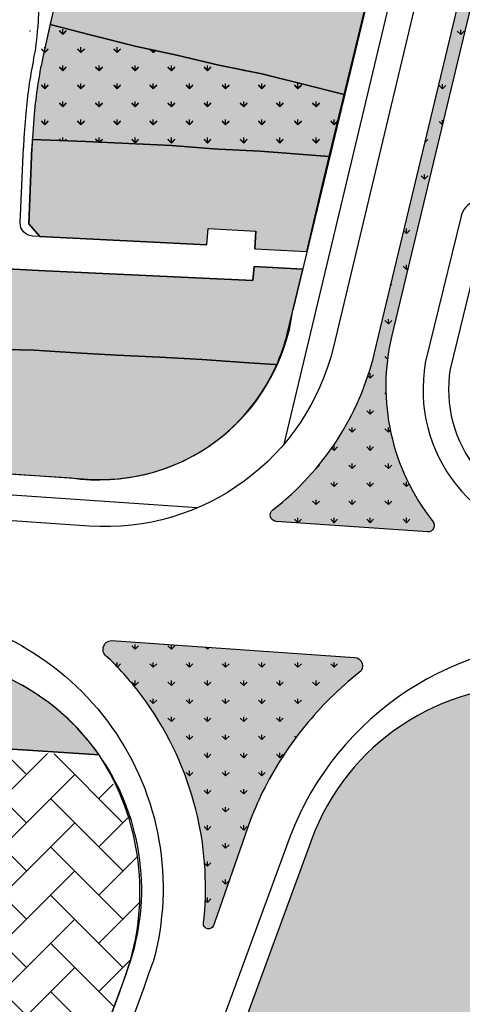
# Model space of a CAD drawing. Units: inches. Extents: x -8354 to 9589, y -9792 to 3020.
# Drawn here: x 2787 to 2891, y -659 to -428 of the extents above; entities that cross this region are included whole.
import ezdxf

# ---------------------------------------------------------------- set-up
doc = ezdxf.new("R2010")
doc.units = ezdxf.units.IN
doc.header["$MEASUREMENT"] = 0
doc.linetypes.add('DASHED2', pattern=[0.375, 0.25, -0.125])
for name, color, linetype in [('h edarit', 34, 'Continuous'), ('h harim sabz t', 83, 'Continuous'), ('H Maskoni-T', 41, 'Continuous'), ('h sabz 2 -t', 70, 'Continuous'), ('h sabz t', 96, 'Continuous'), ('had edari t', 101, 'Continuous'), ('had harim sabz t', 101, 'Continuous'), ('Had Maskoni-t', 101, 'Continuous'), ('had sabz t', 101, 'Continuous'), ('kabl', 5, 'Continuous'), ('line tafsili-new', 102, 'Continuous'), ('piyade-new', 101, 'Continuous'), ('refug', 101, 'DASHED2')]:
    doc.layers.add(name, color=color, linetype=linetype)
pattern_1 = [(90, (-692537.4965540118, -3909032.251346194), (-4.242640685999999, 4.242640685999999), [1.125, -7.360281378]), (45, (-692537.4965540118, -3909032.251346194), (-4.242640687119284, 4.242640687119285), [1.125, -4.875]), (135, (-692537.4965540118, -3909032.251346194), (-4.242640687119285, -4.242640687119284), [1.125, -4.875])]
pattern_2 = [(90, (-692537.4965540118, -3909032.113730009), (-4.242640685999999, 4.242640685999999), [1.125, -7.360281378]), (45, (-692537.4965540118, -3909032.113730009), (-4.242640687119284, 4.242640687119285), [1.125, -4.875]), (135, (-692537.4965540118, -3909032.113730009), (-4.242640687119285, -4.242640687119284), [1.125, -4.875])]

# ---------------------------------------------------------------- blocks, each defined once
blk = doc.blocks.new('شهرک حیدری')
at = {"layer": 'h harim sabz t', "linetype": 'Continuous'}
h = blk.add_hatch(color=256, dxfattribs=at)
edge = h.paths.add_edge_path()
edge.add_line((121.2069741786377, -287.3960797566642), (110.4715438658295, -287.0585822666717))
edge.add_line((110.4715438658295, -287.0585822666717), (98.54162731973156, -285.2697722892))
edge.add_line((98.54162731973156, -285.2697722892), (88.95263059573881, -284.8287801219804))
edge.add_line((88.95263059573881, -284.8287801219804), (88.54163080357694, -284.6167806422992))
edge.add_line((88.54163080357694, -284.6167806422992), (78.73263424224388, -284.3027885233706))
edge.add_line((78.73263424224388, -284.3027885233706), (68.84763742712585, -283.9117965329161))
edge.add_line((68.84763742712585, -283.9117965329161), (58.85564090960361, -283.3498047924323))
edge.add_line((58.85564090960361, -283.3498047924323), (48.52064423411366, -283.5098126240728))
edge.add_line((48.52064423411366, -283.5098126240728), (38.90964775925158, -282.3588211525885))
edge.add_line((38.90964775925158, -282.3588211525885), (28.77065126652997, -281.7748295430748))
edge.add_line((28.77065126652997, -281.7748295430748), (19.1866545867797, -281.1608375384195))
edge.add_line((19.1866545867797, -281.1608375384195), (9.236657979983647, -280.8038455689048))
edge.add_line((9.236657979983647, -280.8038455689048), (-2.870337740432205, -279.8238558619007))
edge.add_line((-2.870337740432205, -279.8238558619007), (-26.71976033356805, -278.9452823748534))
edge.add_line((-26.71976033356805, -278.9452823748534), (-164.5515481598281, -272.1336547903439))
edge.add_line((-164.5515481598281, -272.1336547903439), (-184.6858865010163, -270.8543176291233))
edge.add_line((-184.6858865010163, -270.8543176291233), (-184.7432753041235, -270.7560050747079))
edge.add_line((-184.7432753041235, -270.7560050747079), (-194.8892717500294, -270.0850135561732))
edge.add_line((-194.8892717500294, -270.0850135561732), (-205.9962681571792, -269.9060223082734))
edge.add_line((-205.9962681571792, -269.9060223082734), (-215.2859010938864, -269.6397492823845))
edge.add_line((-215.2859010938864, -269.6397492823845), (-221.7296717498994, -269.2761608943067))
edge.add_line((-221.7296717498994, -269.2761608943067), (-224.8712615925201, -268.8900378661883))
edge.add_line((-224.8712615925201, -268.8900378661883), (-227.7894144449692, -268.7155184665417))
edge.add_line((-227.7894144449692, -268.7155184665417), (-235.0540450234271, -268.2779796746282))
edge.add_line((-235.0540450234271, -268.2779796746282), (-245.5762543550532, -267.547055150727))
edge.add_line((-245.5762543550532, -267.547055150727), (-251.1155699023825, -267.5332514246649))
edge.add_line((-251.1155699023825, -267.5332514246649), (-255.4787014400663, -267.5036367982348))
edge.add_line((-255.4787014400663, -267.5036367982348), (-265.3622475874454, -266.8040711496679))
edge.add_line((-265.3622475874454, -266.8040711496679), (-273.3688674585733, -266.2010769763684))
edge.add_line((-273.3688674585733, -266.2010769763684), (-273.3761190967944, -266.297364988709))
edge.add_line((-273.3761190967944, -266.297364988709), (-276.6811384797643, -266.1973899941613))
edge.add_line((-276.6811384797643, -266.1973899941613), (-276.7452437077022, -266.1260805953017))
edge.add_line((-276.7452437077022, -266.1260805953017), (-284.9234123908982, -265.8482724389715))
edge.add_line((-284.9234123908982, -265.8482724389715), (-288.9912395582382, -265.7100904559439))
edge.add_line((-288.9912395582382, -265.7100904559439), (-292.9213943224472, -265.5235777882583))
edge.add_line((-292.9213943224472, -265.5235777882583), (-294.240559315107, -265.4610331634713))
edge.add_line((-294.240559315107, -265.4610331634713), (-311.172698738666, -265.36644882557))
edge.add_arc((-194.4734788486112, 20.28952538932657), 308.574210729946, 247.7784803664371, 258.8420818364526)
edge.add_arc((-244.5166319952423, -233.3959205261153), 50.00000000053063, 258.8484705154991, 264.9894904199348)
edge.add_line((-248.8835554983543, -283.2048552584557), (67.4532150407017, -310.9392062633951))
edge.add_arc((111.1224501024399, 187.1501410548852), 500.0000000028279, 264.9894904163884, 266.0428964850453)
edge.add_line((76.61765354181853, -311.6578570938391), (221.5007359624997, -321.6800726618341))
edge.add_arc((224.6061676529625, -276.7873528286538), 45.00000000005058, 266.0428964850184, 336.1836806988035)
edge.add_line((265.7741787359978, -294.9586176023541), (265.4615695940715, -294.8206341698488))
edge.add_line((265.4615695940715, -294.8206341698488), (259.2735717830637, -294.4446393152422))
edge.add_line((259.2735717830637, -294.4446393152422), (248.3255756370177, -293.6476485364794))
edge.add_line((248.3255756370177, -293.6476485364794), (238.3985788356208, -293.1026567177569))
edge.add_line((238.3985788356208, -293.1026567177569), (228.2515824536954, -292.5816650571024))
edge.add_line((228.2515824536954, -292.5816650571024), (218.6955857483827, -292.0526729522927))
edge.add_line((218.6955857483827, -292.0526729522927), (208.8915892243076, -291.4106811442135))
edge.add_line((208.8915892243076, -291.4106811442135), (198.6735926000097, -291.2406892025566))
edge.add_line((198.6735926000097, -291.2406892025566), (188.2035963269577, -290.3876981114691))
edge.add_line((188.2035963269577, -290.3876981114691), (178.5005996408568, -289.9907059905773))
edge.add_line((178.5005996408568, -289.9907059905773), (168.6116031721158, -289.4787141288353))
edge.add_line((168.6116031721158, -289.4787141288353), (156.4702517598325, -288.7522558987794))
edge.add_line((156.4702517598325, -288.7522558987794), (146.6346106524265, -288.135732386606))
edge.add_line((146.6346106524265, -288.135732386606), (138.8476133078498, -287.7777387447377))
edge.add_line((138.8476133078498, -287.7777387447377), (130.3855460665345, -288.1115833962059))
edge.add_line((130.3855460665345, -288.1115833962059), (130.385569866367, -288.1107386423929))
edge.add_line((130.385569866367, -288.1107386423929), (121.2069741786377, -287.3960797566642))
at = {"layer": 'had harim sabz t', "linetype": 'Continuous', "ltscale": 2, "elevation": 1758.228157342073}
blk.add_lwpolyline([(76.61765354181853, -311.6578570938391), (221.5007359624997, -321.6800726618341, 0.3159742751274084), (265.7741787359978, -294.9586176023541), (265.4615695940715, -294.8206341698488), (259.2735717830637, -294.4446393152422), (248.3255756370177, -293.6476485364794), (238.3985788356208, -293.1026567177569), (228.2515824536954, -292.5816650571024), (218.6955857483827, -292.0526729522927), (208.8915892243076, -291.4106811442135), (198.6735926000097, -291.2406892025566)], format="xyb", dxfattribs=at)

msp = doc.modelspace()

# ---------------------------------------------------------------- hatches: boundary and pattern name
at = {"layer": 'h edarit'}
h = msp.add_hatch(dxfattribs=at)
h.set_pattern_fill('AR-HBONE', color=256, scale=2, style=0)
h.set_pattern_definition([(45, (0, 0), (9e-16, 11.31370849898476), [24, -8]), (135, (5.65685425, 5.65685425), (9e-16, 11.31370849898476), [24, -8])])
edge = h.paths.add_edge_path()
edge.add_line((2805.195535745266, -601.0966327068119), (2648.772397717139, -590.4004964468724))
edge.add_line((2648.772397717139, -590.4004964468724), (2550.998368245344, -581.8318776952757))
edge.add_arc((2578.302088899798, -594.2619556685632), 29.99999999997452, 155.5224960522446, 174.9915678659926)
edge.add_line((2548.416633078157, -591.6428851600458), (2540.602210344425, -680.8110020960404))
edge.add_line((2540.602210344425, -680.8110020960404), (2660.424131950624, -689.1891231368019))
edge.add_line((2660.424131950624, -689.1891231368019), (2775.070579773192, -742.0806880214907))
edge.add_arc((1897.886919021867, -328.0168942495903), 970.0000000009662, 334.7309210960719, 339.8712509140061)
edge.add_line((2808.64096517363, -661.8238256036958), (2812.189162622932, -652.1429745493178))
edge.add_arc((2760.54846928481, -633.2157774100734), 54.99999999990734, 339.8712509132736, 395.7312783567373)
at = {"layer": 'h harim sabz t', "linetype": 'Continuous'}
h = msp.add_hatch(color=256, dxfattribs=at)
edge = h.paths.add_edge_path()
edge.add_line((2763.578212396968, -577.3604831992371), (2695.091854334836, -573.9865836262426))
edge.add_arc((2721.908115189745, -29.64671906271087), 544.9999999993416, 264.98968111427916, 267.17967115759996, ccw=False)
edge.add_line((2674.310455968282, -572.5642660584955), (2583.003976424369, -564.5594139125852))
edge.add_line((2583.003976424369, -564.5594139125852), (2580.922243003644, -564.3765948283209))
edge.add_arc((2578.302088900172, -594.2619556672513), 29.99999999998361, 84.98949041680248, 155.5224960550054)
edge.add_line((2550.998368245111, -581.8318776952757), (2648.772397703053, -590.4004964473379))
edge.add_line((2648.772397703053, -590.4004964473379), (2805.848192764241, -600.6372585975288))
edge.add_arc((2760.871984246174, -632.2938640271221), 54.999999999869, 35.13988481623553, 87.17967116685423)
at = {"layer": 'H Maskoni-T'}
for points in [[(2848.148341031307, -422.3536492757221), (2849.098858556854, -418.4667363924628), (2800.933281953009, -406.7410133195763, 0.0207224622890761), (2800.648921501501, -406.6841511925405), (2799.120653310702, -407.6373754258922), (2794.365397674292, -429.2443039886376), (2803.778392171049, -431.6802940013541), (2814.645389315816, -434.3912833979076), (2824.073386364993, -436.4972742887869), (2833.9943812853, -438.8221112707351), (2844.038076996947, -440.869008509787), (2853.463399478379, -443.1922513850687), (2863.402208094513, -445.6623991917542), (2868.855683255037, -423.0758764663433), (2858.801379489973, -421.0362620534096), (2857.950143581866, -424.7383734438291)], [(2831.458369083148, -477.1192295089086), (2842.654365202556, -477.7842202231942), (2842.44536384291, -481.9292164173631), (2854.584115261938, -482.5499717880695), (2858.217886874945, -467.1341737186258), (2859.887601040331, -460.2187599994896), (2843.636979614994, -459.0185366299657), (2833.908374543213, -458.4922454369908), (2832.701375142233, -458.4182464441938), (2822.867378595546, -457.6802547512299), (2812.837191002587, -457.2310088648184), (2802.743385460605, -456.7162712177916), (2790.188389733228, -456.2452813762894), (2789.347383176819, -476.0692630534714), (2791.983944176142, -478.9941951482278), (2831.152079595164, -480.9691531899107)]]:
    msp.add_hatch(color=256, dxfattribs=at).paths.add_polyline_path(points)
h = msp.add_hatch(color=256, dxfattribs=at)
edge = h.paths.add_edge_path()
edge.add_line((2853.656129687703, -486.6736607368758), (2842.289362462148, -486.0832125622501))
edge.add_line((2842.289362462148, -486.0832125622501), (2841.965361435343, -489.3632097108012))
edge.add_line((2841.965361435343, -489.3632097108012), (2791.684003617526, -486.9892346587686))
edge.add_line((2791.684003617526, -486.9892346587686), (2739.072756267646, -484.1712583763247))
edge.add_line((2739.072756267646, -484.1712583763247), (2739.203073788578, -479.836205283059))
edge.add_line((2739.203073788578, -479.836205283059), (2719.772012399537, -478.7954340990355))
edge.add_line((2719.772012399537, -478.7954340990355), (2719.115899319788, -502.0835556922203))
edge.add_line((2719.115899319788, -502.0835556922203), (2720.567396657685, -502.0262913604921))
edge.add_line((2720.567396657685, -502.0262913604921), (2728.354394043241, -502.3842850009633))
edge.add_line((2728.354394043241, -502.3842850009633), (2738.190034881145, -503.0008085094115))
edge.add_line((2738.190034881145, -503.0008085094115), (2750.331386466422, -503.7272667390017))
edge.add_line((2750.331386466422, -503.7272667390017), (2760.220382985919, -504.239258603072))
edge.add_line((2760.220382985919, -504.239258603072), (2769.923379653161, -504.6362507244294))
edge.add_line((2769.923379653161, -504.6362507244294), (2780.393375970218, -505.4892418173795))
edge.add_line((2780.393375970218, -505.4892418173795), (2790.611372559126, -505.6592337581052))
edge.add_line((2790.611372559126, -505.6592337581052), (2800.415369246532, -506.3012255768946))
edge.add_line((2800.415369246532, -506.3012255768946), (2809.971365589909, -506.8302176700627))
edge.add_line((2809.971365589909, -506.8302176700627), (2820.118362452396, -507.3512093414275))
edge.add_line((2820.118362452396, -507.3512093414275), (2830.045359012581, -507.8962011513024))
edge.add_line((2830.045359012581, -507.8962011513024), (2840.99335504454, -508.6931919240116))
edge.add_line((2840.99335504454, -508.6931919240116), (2847.181352945188, -509.0691867846718))
edge.add_line((2847.181352945188, -509.0691867846718), (2847.493962087929, -509.2071702171771))
edge.add_arc((2806.325951005052, -491.0359054433754), 44.99999999999392, 336.1836806986041, 345.964661236576)
edge.add_arc((2806.325951002859, -491.0359054521504), 44.99999999999363, 345.9646612480924, 346.4846569300291)
edge.add_line((2850.079782737446, -501.5526639138071), (2853.656129687703, -486.6736607368758))
at = {"layer": 'h sabz 2 -t'}
h = msp.add_hatch(color=256, dxfattribs=at)
edge = h.paths.add_edge_path()
edge.add_line((2227.912605977878, 541.6238563737179), (2453.583214396639, 517.3451428433227))
edge.add_line((2453.583214396639, 517.3451428433227), (2477.465040929876, 514.7758227662462))
edge.add_line((2477.465040929876, 514.7758227662462), (2677.265240245643, 493.2803704497683))
edge.add_line((2677.265240245643, 493.2803704497683), (2477.465040929876, 514.7758227667118))
edge.add_line((2477.465040929876, 514.7758227667118), (2453.583214396755, 517.3451428433227))
edge.add_line((2453.583214396755, 517.3451428433227), (2227.912605977878, 541.6238563737179))
edge.add_arc((2227.698671030141, 539.6353313328045), 2.000000000050644, 83.85946697663279, 263.8594669766328)
edge.add_line((2227.484736082405, 537.6468062918912), (2453.155344501282, 513.3680927614959))
edge.add_line((2453.155344501282, 513.3680927614959), (2477.037171034403, 510.798772684885))
edge.add_line((2477.037171034403, 510.798772684885), (2676.837348295637, 489.3033227409514))
edge.add_arc((2677.05128324341, 491.2918477819778), 2.000000000167159, 263.8594669759175, 443.8610341308656)
edge.add_arc((886181.0105173129, 8214771.899150036), 8261655.529907915, 263.85789982266385, 263.8610341308638, ccw=False)
h = msp.add_hatch(color=256, dxfattribs=at)
edge = h.paths.add_edge_path()
edge.add_arc((2847.522582192122, -544.3687257517589), 1.499999999901065, 127.61267808685281, 266.0428964654118, ccw=False)
edge.add_arc((2806.325951004795, -490.8982892580494), 66.00000000019162, 307.6126780637989, 346.4846569186138)
edge.add_line((2870.498237545979, -506.3228683479784), (2912.564067108817, -330.9047762983202))
edge.add_arc((2914.022497334196, -331.2554633376377), 1.500000040614624, -13.520387896434784, 166.4796121035652, ccw=False)
edge.add_line((2915.480927559574, -331.6061503769553), (2874.561657384298, -502.2541066048389))
edge.add_arc((2924.149094217397, -514.1729025057383), 50.9997214443751, 166.4848093595928, 218.4593270437476)
edge.add_arc((2883.039191764395, -546.8255696562995), 1.500000000040631, -93.95710353164259, 38.4591746014608, ccw=False)
edge.add_line((2882.935677374275, -548.3219936507476), (2847.419067801935, -545.8651497460623))
h = msp.add_hatch(color=256, dxfattribs=at)
edge = h.paths.add_edge_path()
edge.add_line((2794.351346194655, -429.1705349114446), (2792.66592738978, -436.8287401701046))
edge.add_arc((2890.328731604297, -458.3223827712892), 99.99999999657952, 167.5882024127741, 175.3073089029937)
edge.add_line((2790.663948492989, -450.1412455224154), (2790.20358243436, -455.7495469114465))
edge.add_line((2790.20358243436, -455.7495469114465), (2790.185483105741, -456.1761794442965))
edge.add_line((2790.185483105741, -456.1761794442965), (2802.783904357608, -456.6487983617654))
edge.add_line((2802.783904357608, -456.6487983617654), (2812.877291264738, -457.1627902927531))
edge.add_line((2812.877291264738, -457.1627902927531), (2822.906104635126, -457.6097106024345))
edge.add_line((2822.906104635126, -457.6097106024345), (2832.740101176458, -458.3477022981925))
edge.add_line((2832.740101176458, -458.3477022981925), (2833.945687489262, -458.4192802387944))
edge.add_line((2833.945687489262, -458.4192802387944), (2843.720754091771, -459.0980468521548))
edge.add_line((2843.720754091771, -459.0980468521548), (2855.352268277346, -459.8926380186996))
edge.add_line((2855.352268277346, -459.8926380186996), (2860.37506093949, -459.6944211142791))
edge.add_line((2860.37506093949, -459.6944211142791), (2863.292613986791, -445.6333730745783))
edge.add_line((2863.292613986791, -445.6333730745783), (2853.543168273083, -443.2505637759996))
edge.add_line((2853.543168273083, -443.2505637759996), (2844.125465626623, -440.8996985627992))
edge.add_line((2844.125465626623, -440.8996985627992), (2834.171131791691, -438.8608426473758))
edge.add_line((2834.171131791691, -438.8608426473758), (2824.114256258732, -436.4304693456461))
edge.add_line((2824.114256258732, -436.4304693456461), (2814.687353737563, -434.3262869286073))
edge.add_line((2814.687353737563, -434.3262869286073), (2803.821666497066, -431.6175391304961))
edge.add_line((2803.821666497066, -431.6175391304961), (2794.409074194407, -429.1822404664664))
edge.add_line((2794.409074194407, -429.1822404664664), (2794.351346194655, -429.1705349114446))
h = msp.add_hatch(color=256, dxfattribs=at)
edge = h.paths.add_edge_path()
edge.add_line((2794.351346194655, -429.308151096916), (2792.66592738978, -436.966356355576))
edge.add_arc((2890.328731604297, -458.4599989567606), 99.99999999657952, 167.5882024127741, 175.3073089029937)
edge.add_line((2790.663948492989, -450.2788617078869), (2790.20358243436, -455.8871630969179))
edge.add_line((2790.20358243436, -455.8871630969179), (2790.185483105741, -456.3137956297678))
edge.add_line((2790.185483105741, -456.3137956297678), (2802.783904357608, -456.7864145472368))
edge.add_line((2802.783904357608, -456.7864145472368), (2812.877291264738, -457.3004064782245))
edge.add_line((2812.877291264738, -457.3004064782245), (2822.906104635126, -457.7473267879059))
edge.add_line((2822.906104635126, -457.7473267879059), (2832.740101176458, -458.4853184836639))
edge.add_line((2832.740101176458, -458.4853184836639), (2833.945687489262, -458.5568964242658))
edge.add_line((2833.945687489262, -458.5568964242658), (2843.720754091771, -459.2356630376262))
edge.add_line((2843.720754091771, -459.2356630376262), (2855.352268277346, -460.030254204171))
edge.add_line((2855.352268277346, -460.030254204171), (2860.37506093949, -459.8320372997505))
edge.add_line((2860.37506093949, -459.8320372997505), (2863.292613986791, -445.7709892600496))
edge.add_line((2863.292613986791, -445.7709892600496), (2853.543168273083, -443.388179961471))
edge.add_line((2853.543168273083, -443.388179961471), (2844.125465626623, -441.0373147482707))
edge.add_line((2844.125465626623, -441.0373147482707), (2834.171131791691, -438.9984588328472))
edge.add_line((2834.171131791691, -438.9984588328472), (2824.114256258732, -436.5680855311175))
edge.add_line((2824.114256258732, -436.5680855311175), (2814.687353737563, -434.4639031140787))
edge.add_line((2814.687353737563, -434.4639031140787), (2803.821666497066, -431.7551553159675))
edge.add_line((2803.821666497066, -431.7551553159675), (2794.409074194407, -429.3198566519378))
edge.add_line((2794.409074194407, -429.3198566519378), (2794.351346194655, -429.308151096916))
h = msp.add_hatch(color=256, dxfattribs=at)
edge = h.paths.add_edge_path()
edge.add_line((2863.402208094978, -445.5247830048858), (2853.463373716017, -443.054628794892))
edge.add_line((2853.463373716017, -443.054628794892), (2844.038076972966, -440.7313923196589))
edge.add_line((2844.038076972966, -440.7313923196589), (2833.994381442461, -438.6844951211197))
edge.add_line((2833.994381442461, -438.6844951211197), (2824.073385377675, -436.3596578527896))
edge.add_line((2824.073385377675, -436.3596578527896), (2814.645389248295, -434.2536671970694))
edge.add_line((2814.645389248295, -434.2536671970694), (2803.778393852901, -431.5426782363748))
edge.add_line((2803.778393852901, -431.5426782363748), (2794.36539767534, -429.1066878008378))
edge.add_line((2794.36539767534, -429.1066878008378), (2792.66592738978, -436.8287401701046))
edge.add_arc((2890.328731607906, -458.3223827708235), 99.9999999999768, 167.588202413479, 175.3073089034233)
edge.add_line((2790.663948493106, -450.1412455224154), (2790.20358243436, -455.7495469105153))
edge.add_line((2790.20358243436, -455.7495469105153), (2790.188389733577, -456.1076651884897))
edge.add_line((2790.188389733577, -456.1076651884897), (2802.74338549646, -456.5786550323202))
edge.add_line((2802.74338549646, -456.5786550323202), (2812.837190898978, -457.0933926714306))
edge.add_line((2812.837190898978, -457.0933926714306), (2822.867378557128, -457.5426385597048))
edge.add_line((2822.867378557128, -457.5426385597048), (2832.701375189381, -458.2806302540658))
edge.add_line((2832.701375189381, -458.2806302540658), (2833.908374564866, -458.3546292491911))
edge.add_line((2833.908374564866, -458.3546292491911), (2843.636979615227, -458.880920443563))
edge.add_line((2843.636979615227, -458.880920443563), (2859.887601040913, -460.0811438126212))
edge.add_line((2859.887601040913, -460.0811438126212), (2863.402208094978, -445.5247830048858))
h = msp.add_hatch(color=256, dxfattribs=at)
edge = h.paths.add_edge_path()
edge.add_line((2863.402208094978, -445.6623991903572), (2853.463373716017, -443.1922449803634))
edge.add_line((2853.463373716017, -443.1922449803634), (2844.038076972966, -440.8690085051303))
edge.add_line((2844.038076972966, -440.8690085051303), (2833.994381442461, -438.8221113065911))
edge.add_line((2833.994381442461, -438.8221113065911), (2824.073385377675, -436.497274038261))
edge.add_line((2824.073385377675, -436.497274038261), (2814.645389248295, -434.3912833825408))
edge.add_line((2814.645389248295, -434.3912833825408), (2803.778393852901, -431.6802944218462))
edge.add_line((2803.778393852901, -431.6802944218462), (2794.36539767534, -429.2443039863093))
edge.add_line((2794.36539767534, -429.2443039863093), (2792.66592738978, -436.966356355576))
edge.add_arc((2890.328731607912, -458.4599989563749), 100.0000000000001, 167.5882024134351, 175.307308903378)
edge.add_line((2790.663948493106, -450.2788617078869), (2790.20358243436, -455.8871630959867))
edge.add_line((2790.20358243436, -455.8871630959867), (2790.188389733577, -456.2452813739611))
edge.add_line((2790.188389733577, -456.2452813739611), (2802.74338549646, -456.7162712177916))
edge.add_line((2802.74338549646, -456.7162712177916), (2812.837190898978, -457.2310088569022))
edge.add_line((2812.837190898978, -457.2310088569022), (2822.867378557128, -457.6802547451762))
edge.add_line((2822.867378557128, -457.6802547451762), (2832.701375189381, -458.4182464395373))
edge.add_line((2832.701375189381, -458.4182464395373), (2833.908374564866, -458.4922454346625))
edge.add_line((2833.908374564866, -458.4922454346625), (2843.636979615227, -459.0185366290344))
edge.add_line((2843.636979615227, -459.0185366290344), (2859.887601040913, -460.2187599980927))
edge.add_line((2859.887601040913, -460.2187599980927), (2863.402208094978, -445.6623991903572))
h = msp.add_hatch(color=256, dxfattribs=at)
edge = h.paths.add_edge_path()
edge.add_line((2808.808952507474, -573.8458643619625), (2865.826560462503, -577.7852497956437))
edge.add_arc((2865.688542700078, -579.7804799919497), 1.999998109748175, -51.79464628592291, 86.0429336259636, ccw=False)
edge.add_arc((2917.211004217081, -645.2412626096148), 81.3047322582704, 128.2053537212961, 140.8404835106549)
edge.add_arc((2917.212302680925, -645.2423200843895), 81.30640685113255, 140.8404835104656, 152.936792563155)
edge.add_arc((2917.210009443915, -645.2411484333445), 81.30383164198446, 152.936792563152, 158.9730758239674)
edge.add_line((2841.320043785409, -616.0687959053278), (2832.92882034616, -640.0971857783107))
edge.add_line((2832.92882034616, -640.0971857783107), (2832.72383776857, -640.6841563581211))
edge.add_arc((2831.569195696752, -640.2809308552122), 1.223024578742705, 176.0931795637989, 340.74971515091124, ccw=False)
edge.add_line((2830.349013212746, -640.1976012330225), (2830.520473537761, -638.8158790505213))
edge.add_arc((2755.521855622463, -631.8707694790154), 75.3195010350246, 354.7093180523083, 374.1007717380607)
edge.add_arc((2755.521855628388, -631.8707694772315), 75.31950102884362, 14.10077173784272, 35.35077818670175)
edge.add_arc((2755.521855623039, -631.8707694811159), 75.31950103545401, 35.35077818675753, 44.72288502113559)
edge.add_arc((2755.521855076925, -631.8707700218945), 75.3195018040123, 44.72288502109345, 45.93538761825047)
edge.add_arc((2808.85249405331, -575.9126075384994), 2.067201785984019, 91.20691232467613, 242.6959571060858, ccw=False)
h = msp.add_hatch(color=256, dxfattribs=at)
edge = h.paths.add_edge_path()
edge.add_line((3346.504485880168, -795.8055429406186), (3347.59246276217, -790.4447075714079))
edge.add_line((3347.59246276217, -790.4447075714079), (3313.126123585882, -741.9263022354527))
edge.add_arc((3019.640429849997, -950.4116676029472), 360.0000000000717, 35.38909463647437, 87.17967116715624)
edge.add_line((3037.353923198795, -590.8477203649192), (2910.055020187427, -584.5764902009352))
edge.add_arc((2907.348792037139, -639.5098710291741), 55.00000000019771, 87.17967116739901, 159.8712509143931)
edge.add_line((2855.708098698435, -620.5826738908609), (2836.80861608582, -672.1477513144447))
edge.add_arc((1897.886919021633, -328.0168942505217), 1000.000000000721, 328.8360619839393, 339.87125091413264, ccw=False)
edge.add_line((2753.577056120527, -845.5054344841002), (2714.857685311376, -909.5296227325407))
edge.add_line((2714.857685311376, -909.5296227325407), (2716.149033336462, -913.9398236431836))
edge.add_line((2716.149033336462, -913.9398236431836), (2833.985173151157, -971.9096574539972))
edge.add_arc((2889.163645421764, -859.7475595873503), 124.9999999998617, 243.8049854656966, 272.6919545812955)
edge.add_line((2895.034418807043, -984.6096195568052), (3020.135764895034, -978.7275953994786))
edge.add_arc((3014.264991510221, -853.8655354300238), 124.9999999998064, 272.6919545810822, 301.6662778120397)
edge.add_line((3079.886342006297, -960.2555648455119), (3346.504485880168, -795.8055429406186))
at = {"layer": 'h sabz t'}
h = msp.add_hatch(dxfattribs=at)
h.set_pattern_fill('GRASS', color=256, scale=6, style=0)
h.set_pattern_definition([(90, (-692537.4965540118, -3909032.251346195), (-4.242640685999999, 4.242640685999999), [1.125, -7.360281378]), (45, (-692537.4965540118, -3909032.251346195), (-4.242640687119284, 4.242640687119285), [1.125, -4.875]), (135, (-692537.4965540118, -3909032.251346195), (-4.242640687119285, -4.242640687119284), [1.125, -4.875])])
edge = h.paths.add_edge_path()
edge.add_line((2227.912605977878, 541.6238563737179), (2453.583214396639, 517.3451428433227))
edge.add_line((2453.583214396639, 517.3451428433227), (2477.465040929876, 514.7758227662462))
edge.add_line((2477.465040929876, 514.7758227662462), (2677.265240245643, 493.2803704497683))
edge.add_line((2677.265240245643, 493.2803704497683), (2477.465040929876, 514.7758227667118))
edge.add_line((2477.465040929876, 514.7758227667118), (2453.583214396755, 517.3451428433227))
edge.add_line((2453.583214396755, 517.3451428433227), (2227.912605977878, 541.6238563737179))
edge.add_arc((2227.698671030141, 539.6353313328045), 2.000000000050644, 83.85946697663279, 263.8594669766328)
edge.add_line((2227.484736082405, 537.6468062918912), (2453.155344501282, 513.3680927614959))
edge.add_line((2453.155344501282, 513.3680927614959), (2477.037171034403, 510.798772684885))
edge.add_line((2477.037171034403, 510.798772684885), (2676.837348295637, 489.3033227409514))
edge.add_arc((2677.05128324341, 491.2918477819778), 2.000000000167159, 263.8594669759175, 443.8610341308656)
edge.add_arc((886181.0105173129, 8214771.899150036), 8261655.529907915, 263.85789982266385, 263.8610341308638, ccw=False)
h = msp.add_hatch(dxfattribs=at)
h.set_pattern_fill('GRASS', color=256, scale=6, style=0)
h.set_pattern_definition(pattern_1)
edge = h.paths.add_edge_path()
edge.add_arc((2847.522582192122, -544.3687257517589), 1.499999999901065, 127.61267808685281, 266.0428964654118, ccw=False)
edge.add_arc((2806.325951004795, -490.8982892580494), 66.00000000019162, 307.6126780637989, 346.4846569186138)
edge.add_line((2870.498237545979, -506.3228683479784), (2912.564067108817, -330.9047762983202))
edge.add_arc((2914.022497334196, -331.2554633376377), 1.500000040614624, -13.520387896434784, 166.4796121035652, ccw=False)
edge.add_line((2915.480927559574, -331.6061503769553), (2874.561657384298, -502.2541066048389))
edge.add_arc((2924.149094217397, -514.1729025057383), 50.9997214443751, 166.4848093595928, 218.4593270437476)
edge.add_arc((2883.039191764395, -546.8255696562995), 1.500000000040631, -93.95710353164259, 38.4591746014608, ccw=False)
edge.add_line((2882.935677374275, -548.3219936507476), (2847.419067801935, -545.8651497460623))
h = msp.add_hatch(dxfattribs=at)
h.set_pattern_fill('GRASS', color=256, scale=6, style=0)
h.set_pattern_definition(pattern_2)
h.paths.add_polyline_path([(2860.374975178768, -459.6943573508134), (2863.292528226068, -445.6333093111125), (2853.543082512361, -443.2505000125338), (2844.1253798659, -440.8996347993335), (2834.171046030968, -438.86077888391), (2824.114170498009, -436.4304055821804), (2814.687267976839, -434.3262231651416), (2803.821580736343, -431.6174753670304), (2794.408988433685, -429.1821767030007), (2789.599540722933, -428.2069610039426), (2790.078853971119, -456.172118798243), (2802.783818596885, -456.6487345982997), (2812.877205504016, -457.1627265292873), (2822.906018874403, -457.6096468389688), (2832.740015415735, -458.3476385347267), (2833.945601728539, -458.4192164753286), (2843.720668331049, -459.0979830886891), (2855.352182516623, -459.8925742552339), (2860.374975175973, -459.6943573605923)])
h = msp.add_hatch(dxfattribs=at)
h.set_pattern_fill('GRASS', color=256, scale=6, style=0)
h.set_pattern_definition(pattern_1)
h.paths.add_polyline_path([(2860.374975178768, -459.8319735362848), (2863.292528226068, -445.770925496584), (2853.543082512361, -443.3881161980053), (2844.1253798659, -441.0372509848048), (2834.171046030968, -438.9983950693814), (2824.114170498009, -436.5680217676518), (2814.687267976839, -434.463839350613), (2803.821580736343, -431.7550915525017), (2794.408988433685, -429.3197928884721), (2789.599540722933, -428.344577189414), (2790.078853971119, -456.3097349837143), (2802.783818596885, -456.7863507837711), (2812.877205504016, -457.3003427147588), (2822.906018874403, -457.7472630244401), (2832.740015415735, -458.4852547201982), (2833.945601728539, -458.5568326608), (2843.720668331049, -459.2355992741606), (2855.352182516623, -460.0301904407053), (2860.374975175973, -459.8319735460637)])
h = msp.add_hatch(dxfattribs=at)
h.set_pattern_fill('GRASS', color=256, scale=6, style=0)
h.set_pattern_definition(pattern_2)
edge = h.paths.add_edge_path()
edge.add_line((2863.402208094978, -445.5247830048858), (2853.463373716017, -443.054628794892))
edge.add_line((2853.463373716017, -443.054628794892), (2844.038076972966, -440.7313923196589))
edge.add_line((2844.038076972966, -440.7313923196589), (2833.994381442461, -438.6844951211197))
edge.add_line((2833.994381442461, -438.6844951211197), (2824.073385377675, -436.3596578527896))
edge.add_line((2824.073385377675, -436.3596578527896), (2814.645389248295, -434.2536671970694))
edge.add_line((2814.645389248295, -434.2536671970694), (2803.778393852901, -431.5426782363748))
edge.add_line((2803.778393852901, -431.5426782363748), (2794.36539767534, -429.1066878008378))
edge.add_line((2794.36539767534, -429.1066878008378), (2792.66592738978, -436.8287401701046))
edge.add_arc((2890.328731607906, -458.3223827708235), 99.9999999999768, 167.588202413479, 175.3073089034233)
edge.add_line((2790.663948493106, -450.1412455224154), (2790.20358243436, -455.7495469105153))
edge.add_line((2790.20358243436, -455.7495469105153), (2790.188389733577, -456.1076651884897))
edge.add_line((2790.188389733577, -456.1076651884897), (2802.74338549646, -456.5786550323202))
edge.add_line((2802.74338549646, -456.5786550323202), (2812.837190898978, -457.0933926714306))
edge.add_line((2812.837190898978, -457.0933926714306), (2822.867378557128, -457.5426385597048))
edge.add_line((2822.867378557128, -457.5426385597048), (2832.701375189381, -458.2806302540658))
edge.add_line((2832.701375189381, -458.2806302540658), (2833.908374564866, -458.3546292491911))
edge.add_line((2833.908374564866, -458.3546292491911), (2843.636979615227, -458.880920443563))
edge.add_line((2843.636979615227, -458.880920443563), (2859.887601040913, -460.0811438126212))
edge.add_line((2859.887601040913, -460.0811438126212), (2863.402208094978, -445.5247830048858))
h = msp.add_hatch(dxfattribs=at)
h.set_pattern_fill('GRASS', color=256, scale=6, style=0)
h.set_pattern_definition(pattern_1)
edge = h.paths.add_edge_path()
edge.add_line((2863.402208094978, -445.6623991903572), (2853.463373716017, -443.1922449803634))
edge.add_line((2853.463373716017, -443.1922449803634), (2844.038076972966, -440.8690085051303))
edge.add_line((2844.038076972966, -440.8690085051303), (2833.994381442461, -438.8221113065911))
edge.add_line((2833.994381442461, -438.8221113065911), (2824.073385377675, -436.497274038261))
edge.add_line((2824.073385377675, -436.497274038261), (2814.645389248295, -434.3912833825408))
edge.add_line((2814.645389248295, -434.3912833825408), (2803.778393852901, -431.6802944218462))
edge.add_line((2803.778393852901, -431.6802944218462), (2794.36539767534, -429.2443039863093))
edge.add_line((2794.36539767534, -429.2443039863093), (2792.66592738978, -436.966356355576))
edge.add_arc((2890.328731607912, -458.4599989563749), 100.0000000000001, 167.5882024134351, 175.307308903378)
edge.add_line((2790.663948493106, -450.2788617078869), (2790.20358243436, -455.8871630959867))
edge.add_line((2790.20358243436, -455.8871630959867), (2790.188389733577, -456.2452813739611))
edge.add_line((2790.188389733577, -456.2452813739611), (2802.74338549646, -456.7162712177916))
edge.add_line((2802.74338549646, -456.7162712177916), (2812.837190898978, -457.2310088569022))
edge.add_line((2812.837190898978, -457.2310088569022), (2822.867378557128, -457.6802547451762))
edge.add_line((2822.867378557128, -457.6802547451762), (2832.701375189381, -458.4182464395373))
edge.add_line((2832.701375189381, -458.4182464395373), (2833.908374564866, -458.4922454346625))
edge.add_line((2833.908374564866, -458.4922454346625), (2843.636979615227, -459.0185366290344))
edge.add_line((2843.636979615227, -459.0185366290344), (2859.887601040913, -460.2187599980927))
edge.add_line((2859.887601040913, -460.2187599980927), (2863.402208094978, -445.6623991903572))
h = msp.add_hatch(dxfattribs=at)
h.set_pattern_fill('GRASS', color=256, scale=6, style=0)
h.set_pattern_definition(pattern_1)
edge = h.paths.add_edge_path()
edge.add_line((2808.808952507474, -573.8458643619625), (2865.826560462503, -577.7852497956437))
edge.add_arc((2865.688542700078, -579.7804799919497), 1.999998109748175, -51.79464628592291, 86.0429336259636, ccw=False)
edge.add_arc((2917.211004217081, -645.2412626096148), 81.3047322582704, 128.2053537212961, 140.8404835106549)
edge.add_arc((2917.212302680925, -645.2423200843895), 81.30640685113255, 140.8404835104656, 152.936792563155)
edge.add_arc((2917.210009443915, -645.2411484333445), 81.30383164198446, 152.936792563152, 158.9730758239674)
edge.add_line((2841.320043785409, -616.0687959053278), (2832.92882034616, -640.0971857783107))
edge.add_line((2832.92882034616, -640.0971857783107), (2832.72383776857, -640.6841563581211))
edge.add_arc((2831.569195696752, -640.2809308552122), 1.223024578742705, 176.0931795637989, 340.74971515091124, ccw=False)
edge.add_line((2830.349013212746, -640.1976012330225), (2830.520473537761, -638.8158790505213))
edge.add_arc((2755.521855622463, -631.8707694790154), 75.3195010350246, 354.7093180523083, 374.1007717380607)
edge.add_arc((2755.521855628388, -631.8707694772315), 75.31950102884362, 14.10077173784272, 35.35077818670175)
edge.add_arc((2755.521855623039, -631.8707694811159), 75.31950103545401, 35.35077818675753, 44.72288502113559)
edge.add_arc((2755.521855076925, -631.8707700218945), 75.3195018040123, 44.72288502109345, 45.93538761825047)
edge.add_arc((2808.85249405331, -575.9126075384994), 2.067201785984019, 91.20691232467613, 242.6959571060858, ccw=False)
h = msp.add_hatch(dxfattribs=at)
h.set_pattern_fill('GRASS', color=256, scale=6, style=0)
h.set_pattern_definition(pattern_1)
edge = h.paths.add_edge_path()
edge.add_line((3346.504485880168, -795.8055429406186), (3347.59246276217, -790.4447075714079))
edge.add_line((3347.59246276217, -790.4447075714079), (3313.126123585882, -741.9263022354527))
edge.add_arc((3019.640429849997, -950.4116676029472), 360.0000000000717, 35.38909463647437, 87.17967116715624)
edge.add_line((3037.353923198795, -590.8477203649192), (2910.055020187427, -584.5764902009352))
edge.add_arc((2907.348792037139, -639.5098710291741), 55.00000000019771, 87.17967116739901, 159.8712509143931)
edge.add_line((2855.708098698435, -620.5826738908609), (2836.80861608582, -672.1477513144447))
edge.add_arc((1897.886919021633, -328.0168942505217), 1000.000000000721, 328.8360619839393, 339.87125091413264, ccw=False)
edge.add_line((2753.577056120527, -845.5054344841002), (2714.857685311376, -909.5296227325407))
edge.add_line((2714.857685311376, -909.5296227325407), (2716.149033336462, -913.9398236431836))
edge.add_line((2716.149033336462, -913.9398236431836), (2833.985173151157, -971.9096574539972))
edge.add_arc((2889.163645421764, -859.7475595873503), 124.9999999998617, 243.8049854656966, 272.6919545812955)
edge.add_line((2895.034418807043, -984.6096195568052), (3020.135764895034, -978.7275953994786))
edge.add_arc((3014.264991510221, -853.8655354300238), 124.9999999998064, 272.6919545810822, 301.6662778120397)
edge.add_line((3079.886342006297, -960.2555648455119), (3346.504485880168, -795.8055429406186))

# ---------------------------------------------------------------- linework, layer by layer
at = {"layer": 'had edari t', "linetype": 'Continuous', "ltscale": 2}
msp.add_lwpolyline([(2805.848192764357, -600.6372585975288), (2648.772397717139, -590.4004964468724), (2550.998368245344, -581.8318776952757, 0.0851547891794762), (2548.416633078157, -591.6428851600458), (2540.602210344425, -680.8110020960404), (2660.424131950624, -689.1891231368019), (2775.070579773192, -742.0806880214907, 0.0224326817516054), (2808.64096517363, -661.8238256036958), (2812.189162622932, -652.1429745493178, 0.2333160499807685)], format="xyb", close=True, dxfattribs=at)
at = {"layer": 'had harim sabz t', "linetype": 'Continuous', "ltscale": 2}
msp.add_lwpolyline([(2763.578212396968, -577.3604831992371), (2695.091854334836, -573.9865836262426, -0.0095559250631988), (2674.310455968282, -572.5642660584955), (2583.003976424369, -564.5594139125852), (2580.922243003644, -564.3765948283209, 0.3178575487864151), (2550.998368245111, -581.8318776952757), (2648.772397703053, -590.4004964473379), (2805.848192764241, -600.6372585975288, 0.2310510520988168)], format="xyb", close=True, dxfattribs=at)
at = {"layer": 'Had Maskoni-t', "linetype": 'Continuous', "ltscale": 2}
msp.add_lwpolyline([(2857.950143581982, -424.7383734433633), (2848.148341031307, -422.3536492757221), (2849.098858556854, -418.4667363929285), (2800.933281953009, -406.7410133195763, 0.020722462305405), (2800.648921501268, -406.6841511925405), (2799.120653311051, -407.6373754249608), (2794.365397674408, -429.2443039881719), (2803.778393819141, -431.6802944162583), (2814.645389296258, -434.3912833955793), (2824.073385447873, -436.4972740675976), (2833.994381424998, -438.8221113019345), (2844.038076979019, -440.8690085074587), (2853.46337344116, -443.1922449081858), (2863.402208094513, -445.6623991922198), (2868.85568325527, -423.0758764658777), (2858.801379490206, -421.0362620524785)], format="xyb", close=True, dxfattribs=at)
msp.add_lwpolyline([(2859.887601040331, -460.2187599999552), (2843.636979609988, -459.0185366318284), (2833.908374610384, -458.4922454388536), (2832.701375131406, -458.4182464404685), (2822.867378572961, -457.6802547493672), (2812.837190994438, -457.2310088624902), (2802.743385468753, -456.7162712210512), (2790.188389732995, -456.2452813762894), (2789.347383176703, -476.0692630539372), (2791.983944176258, -478.9941951486936), (2831.15207959528, -480.9691531899107), (2831.458369082915, -477.1192295089086), (2842.654365202556, -477.7842202222628), (2842.44536384291, -481.9292164178287), (2854.584115261821, -482.5499717880695), (2858.217886875993, -467.1341737069844)], close=True, dxfattribs=at)
msp.add_lwpolyline([(2780.393375970218, -505.4892418173795), (2790.611372559126, -505.6592337581052), (2800.415369246532, -506.3012255768946), (2809.971365589909, -506.8302176700627), (2820.118362452396, -507.3512093414275), (2830.045359012581, -507.8962011513024), (2840.99335504454, -508.6931919240116), (2847.181352945188, -509.0691867846718), (2847.493962087929, -509.2071702171771, 0.0427035081415108), (2849.982535840622, -501.9493192307374, 0.0022689130799053), (2850.079782737446, -501.5526639138071), (2853.656129687703, -486.6736607368758), (2842.289362462148, -486.0832125622501), (2841.965361435343, -489.3632097108012), (2791.684003617526, -486.9892346587686), (2739.072756267646, -484.1712583763247)], format="xyb", dxfattribs=at)
at = {"layer": 'had sabz t', "linetype": 'Continuous', "ltscale": 2}
msp.add_lwpolyline([(2863.402208094978, -445.6623991903572), (2853.463373716017, -443.1922449803634), (2844.038076972966, -440.8690085051303), (2833.994381442461, -438.8221113065911), (2824.073385377675, -436.497274038261), (2814.645389248295, -434.3912833825408), (2803.778393852901, -431.6802944218462), (2794.36539767534, -429.2443039863093), (2792.66592738978, -436.966356355576, 0.0336936976405022), (2790.663948493106, -450.2788617078869), (2790.20358243436, -455.8871630959867), (2790.188389733577, -456.2452813739611), (2802.74338549646, -456.7162712177916), (2812.837190898978, -457.2310088569022), (2822.867378557128, -457.6802547451762), (2832.701375189381, -458.4182464395373), (2833.908374564866, -458.4922454346625), (2843.636979615227, -459.0185366290344), (2859.887601040913, -460.2187599980927)], format="xyb", close=True, dxfattribs=at)
at = {"layer": 'line tafsili-new'}
for p, q in [((2890.465941042084, -333.5304373128994), (2851.335079182549, -496.3301393509565)), ((2697.306041007889, -529.0410902214891), (2799.469664724338, -535.6847101593112)), ((2812.189162626308, -652.1429745404703), (2812.189162626308, -652.1429745404703))]:
    msp.add_line(p, q, dxfattribs=at)
at = {"layer": 'line tafsili-new', "extrusion": (-0.0008075802919268002, 0.0013834629127887, 0.9999987169213974)}
for p in [(2791.983944176839, -478.9941951491592), (2791.983944176957, -478.9941951491592)]:
    msp.add_line(p, (2789.347383176004, -476.0692630530058), dxfattribs=at)
at = {"layer": 'line tafsili-new'}
msp.add_lwpolyline([(2794.776222238811, -427.3775995065181), (2792.66592738978, -436.966356355576, 0.0336936976417007), (2790.663948492989, -450.2788617078869), (2790.20358243436, -455.8871630959867), (2790.103202046621, -458.2533027379496)], format="xyb", dxfattribs=at)
for points in [[(2789.34738317612, -476.0692630530058), (2790.103202046621, -458.2533027374839)], [(2789.347383176004, -476.0692630530058), (2791.983944176957, -478.9941951491592)], [(2831.15207959528, -480.9691531889795), (2831.458369082915, -477.1192295089086)], [(2831.458369082915, -477.1192295089086), (2842.654365202673, -477.7842202227285)], [(2842.445363842793, -481.9292164178287), (2842.654365202673, -477.7842202227285)], [(2831.15207959528, -480.9691531894451), (2791.983944176957, -478.9941951491592)], [(2842.445363842793, -481.9292164178287), (2854.646540495129, -482.5531641094668)], [(2739.072756267646, -484.1712583763247), (2791.684003543718, -486.9892346573716), (2841.965361435343, -489.3632097103355)], [(2841.965361435343, -489.3632097103355), (2842.289362462265, -486.0832125622501)], [(2842.289362462265, -486.0832125622501), (2853.656129687936, -486.6736607364101)]]:
    msp.add_lwpolyline(points, dxfattribs=at)
at = {"layer": 'line tafsili-new', "linetype": 'Continuous', "ltscale": 2}
msp.add_lwpolyline([(3346.504485880168, -795.8055429406186), (3347.59246276217, -790.4447075714079), (3313.126123585882, -741.9263022354527, 0.2299059068906729), (3037.353923198795, -590.8477203649192), (2910.055020187427, -584.5764902009352, 0.3282591415328756), (2855.708098698435, -620.5826738908609), (2836.80861608582, -672.1477513144447, -0.048187340545277), (2753.577056120527, -845.5054344841002), (2714.857685311376, -909.5296227325407), (2716.149033336462, -913.9398236431836), (2833.985173151157, -971.9096574539972, 0.1267149273746101), (2895.034418807043, -984.6096195568052), (3020.135764895034, -978.7275953994786, 0.1271022203997819), (3079.886342006297, -960.2555648455119)], format="xyb", close=True, dxfattribs=at)
at = {"layer": 'line tafsili-new'}
for centre, radius, start, end in [((2805.920414190301, -490.332139951056), 45.80903615178709, 261.6441391184602, 352.4763827979809), ((2760.871984246098, -632.2938640270105), 55, 340.5286316080159, 87.17967116464843), ((1893.418051289887, -325.6000682710393), 975.0746764536792, 328.8504308925502, 340.5286316080159)]:
    msp.add_arc(centre, radius, start, end, dxfattribs=at)
at = {"layer": 'piyade-new'}
for p, q in [((2894.485733524574, -338.2235102014339), (2849.212833269061, -527.7885512419699)), ((2792.471567685743, -410.9339456533737), (2791.466925984392, -430.0272588807812)), ((2788.670652830768, -450.1152389630398), (2788.207054422963, -455.7629176847359)), ((2788.207054422963, -455.7629176847359), (2788.104999390808, -458.1685315970054)), ((2828.894808722454, -542.7165800522735), (2657.992388928104, -530.8944896900748)), ((2850.697700538118, -619.7236156294776), (2832.11400760061, -670.4270970293975))]:
    msp.add_line(p, q, dxfattribs=at)
for points in [[(2900.321637248415, -339.6171485105252), (2860.851370031158, -504.8856155782661, -0.3665667851156184), (2803.560311568695, -546.9784169447331), (2657.578331369352, -536.8801856677702)], [(2791.983944176839, -478.9941951491592), (2790.204037471353, -478.904447679287, -0.4118777242758908), (2787.357809268548, -475.7810973654223), (2788.104999390808, -458.1685315970054)], [(2910.398083611884, -464.251193885105), (2893.82045291006, -470.8067911601347, 0.243471089205137), (2890.801179594737, -474.2731586479305), (2882.41481953897, -508.7035077855643)], [(2649.748112557018, -559.1276249483882), (2760.21979011889, -566.7840488840548, -0.4731536596637822), (2818.548250741353, -649.2521703535413), (2818.548250743798, -649.2521703456251)]]:
    msp.add_lwpolyline(points, format="xyb", dxfattribs=at)
msp.add_lwpolyline([(2898.247321554953, -469.0561931071526), (2888.244381196125, -510.1234411945289)], dxfattribs=at)
for centre, radius, start, end in [((2741.535997529192, -427.4000201023837), 50, 348.2090189060221, 356.9880190574095), ((2890.328731604414, -458.4599989567606), 101.9999999966121, 168.2090189060221, 175.3073088936896), ((2917.818562806378, -514.9274694429433), 35.94666515905335, 170.029311725434, 267.2197858230871), ((2917.832263199873, -514.9032913705988), 29.97148193155164, 170.823288549793, 267.2038984180805), ((2917.255123491543, -645.3085932157657), 71.30555117496291, 87.52369208667288, 158.9730119420154), ((1890.2050984707, -323.8949222568145), 983.7064334733516, 328.8621761087938, 340.6859218166797)]:
    msp.add_arc(centre, radius, start, end, dxfattribs=at)
at = {"layer": 'refug', "linetype": 'ByBlock'}
msp.add_lwpolyline([(2847.419067801935, -545.8651497460623, -0.6900484105141382), (2846.607101498665, -543.1804938301167, 0.1712563911656186), (2870.498237545979, -506.3228683479784), (2912.564067108817, -330.9047762983202, -1), (2915.480927559574, -331.6061503769553), (2874.561657384298, -502.2541066048389, 0.230751080241702), (2884.213769049295, -545.8926343949234, -0.651993013916459), (2882.935677374275, -548.3219936507476)], format="xyb", close=True, dxfattribs=at)
msp.add_lwpolyline([(2808.808952507474, -573.8458643619625), (2865.826560462503, -577.7852497956437, -0.6862380211092097), (2866.925505177145, -581.3520767179973, 0.0551870780736263), (2854.168057256639, -593.898820847152, 0.0528291702919783), (2844.808528665597, -608.2500870701579, 0.0263443463758248), (2841.320043785409, -616.0687959053278), (2832.92882034616, -640.0971857783107), (2832.72383776857, -640.6841563581211, -0.874328704285872), (2830.349013212746, -640.1976012330225), (2830.520473537761, -638.8158790505213, 0.0848136701986843), (2828.571884725969, -613.5208244071065, 0.0929872716838077), (2816.954334599925, -588.2923601138127, 0.0409163409412752), (2809.037752108908, -578.8700519431105, 0.0052905899883226), (2807.904243258903, -577.7494917631802, -0.7777015206434374), (2808.808952507474, -573.8458643619625, -5.392030519630238)], format="xyb", dxfattribs=at)

# ---------------------------------------------------------------- block references
at = {"layer": 'kabl', "color": 1}
msp.add_blockref('شهرک حیدری', (2581.719783351931, -214.248552614823, -1758.228157342073), dxfattribs=at)

doc.saveas('drawing.dxf')
